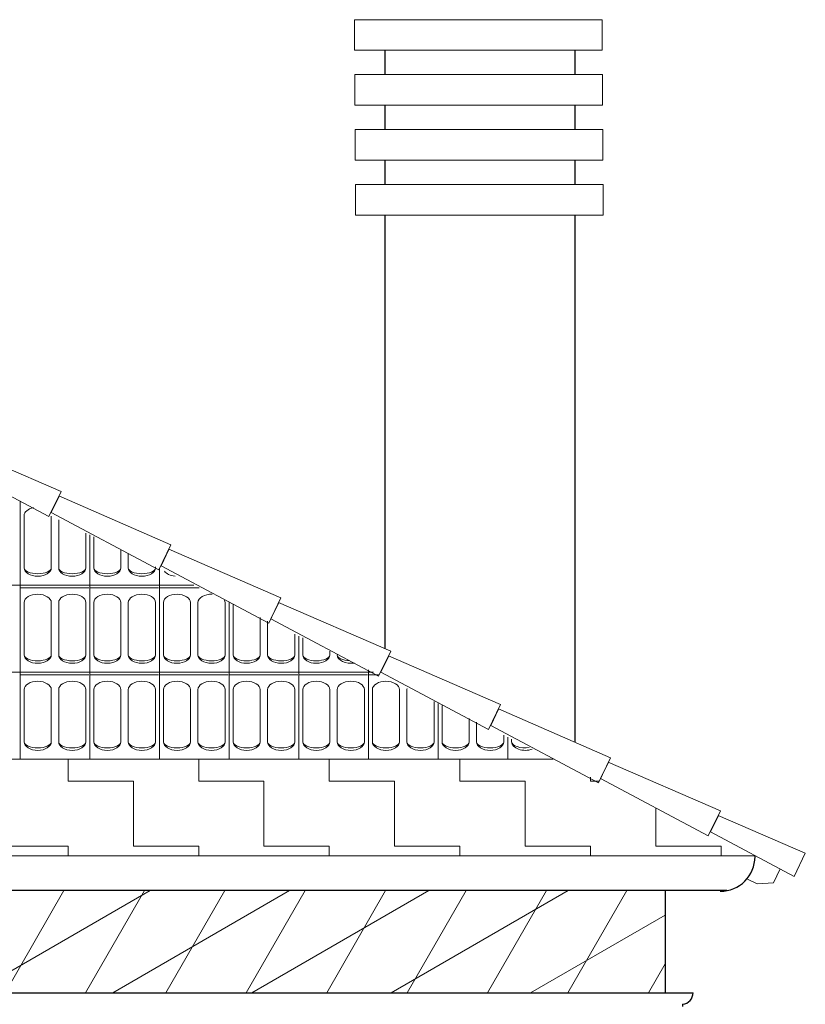
# Model space of a CAD drawing. Units: millimetres. Extents: x -13323 to 15679, y -6503 to 4995.
# Drawn here: x 6178 to 6404, y 4712 to 4995 of the extents above; entities that cross this region are included whole.
import ezdxf

# ---------------------------------------------------------------- set-up
doc = ezdxf.new("R2010")
doc.units = ezdxf.units.MM
doc.linetypes.add('CONTINUA', pattern=[0])
doc.linetypes.add('PUNTEGGIATA2_S9', pattern=[0.05, 0, -0.05])
doc.layers.add('Standard', color=7, linetype='CONTINUA', lineweight=15)

# ---------------------------------------------------------------- blocks, each defined once
blk = doc.blocks.new('RETINO_0')
at = {"layer": 'Standard', "color": 61, "linetype": 'CONTINUA', "lineweight": 9}
for p, q in [((24.8, 5.25), (24.8, 5.4914)), ((24.8114, 5.45), (24.8114, 5.3)), ((24.8894, 5.4481), (24.8894, 5.3)), ((24.9106, 5.4379), (24.9106, 5.3)), ((24.9886, 5.4001), (24.9886, 5.3)), ((25, 5.25), (25, 5.3946)), ((25.0114, 5.3891), (25.0114, 5.3)), ((25.0894, 5.3513), (25.0894, 5.3)), ((25.1106, 5.341), (25.1106, 5.3)), ((25.1886, 5.3033), (25.1886, 5.3)), ((25.2, 5.25), (25.2, 5.2977)), ((24.6, 5.25), (24.8, 5.25)), ((24.8, 5.25), (25, 5.25)), ((24.8, 5), (24.8, 5.25)), ((24.8018, 5.2425), (24.9974, 5.2425)), ((25, 5.25), (25.2, 5.25)), ((25, 5), (25, 5.25)), ((25.0018, 5.2425), (25.1974, 5.2425)), ((25.2, 5.25), (25.2986, 5.25)), ((25.2, 5), (25.2, 5.25)), ((25.2018, 5.2425), (25.3141, 5.2425)), ((24.8114, 5.2), (24.8114, 5.05)), ((24.8894, 5.2), (24.8894, 5.05)), ((24.9106, 5.2), (24.9106, 5.05)), ((24.9886, 5.2), (24.9886, 5.05)), ((25.0114, 5.2), (25.0114, 5.05)), ((25.0894, 5.2), (25.0894, 5.05)), ((25.1106, 5.2), (25.1106, 5.05)), ((25.1886, 5.2), (25.1886, 5.05)), ((25.2114, 5.2), (25.2114, 5.05)), ((25.2894, 5.2), (25.2894, 5.05)), ((25.3106, 5.2), (25.3106, 5.05)), ((25.3886, 5.2), (25.3886, 5.05)), ((25.4, 5), (25.4, 5.2009)), ((25.4114, 5.1954), (25.4114, 5.05)), ((25.4894, 5.1576), (25.4894, 5.05)), ((25.5106, 5.1473), (25.5106, 5.05)), ((25.5886, 5.1096), (25.5886, 5.05)), ((25.6, 5), (25.6, 5.104)), ((25.6114, 5.0985), (25.6114, 5.05)), ((25.6894, 5.0608), (25.6894, 5.05)), ((25.7106, 5.0505), (25.7106, 5.05)), ((25.8, 5), (25.8, 5.0072)), ((24.6, 5), (24.8, 5)), ((24.8, 5), (25, 5)), ((24.8, 4.7504), (24.8, 5)), ((24.8018, 4.9925), (24.9974, 4.9925)), ((25, 5), (25.2, 5)), ((25, 4.7504), (25, 5)), ((25.0018, 4.9925), (25.1974, 4.9925)), ((25.2, 5), (25.4, 5)), ((25.2, 4.7504), (25.2, 5)), ((25.2018, 4.9925), (25.3974, 4.9925)), ((25.4, 5), (25.6, 5)), ((25.4, 4.7504), (25.4, 5)), ((25.4018, 4.9925), (25.5974, 4.9925)), ((25.6, 5), (25.8, 5)), ((25.6, 4.7504), (25.6, 5)), ((25.6018, 4.9925), (25.7974, 4.9925)), ((25.8, 5), (25.8149, 5)), ((25.8, 4.7504), (25.8, 5)), ((25.8018, 4.9925), (25.8304, 4.9925)), ((24.8114, 4.95), (24.8114, 4.8)), ((24.8894, 4.95), (24.8894, 4.8)), ((24.9106, 4.95), (24.9106, 4.8)), ((24.9886, 4.95), (24.9886, 4.8)), ((25.0114, 4.95), (25.0114, 4.8)), ((25.0894, 4.95), (25.0894, 4.8)), ((25.1106, 4.95), (25.1106, 4.8)), ((25.1886, 4.95), (25.1886, 4.8)), ((25.2114, 4.95), (25.2114, 4.8)), ((25.2894, 4.95), (25.2894, 4.8)), ((25.3106, 4.95), (25.3106, 4.8)), ((25.3886, 4.95), (25.3886, 4.8)), ((25.4114, 4.95), (25.4114, 4.8)), ((25.4894, 4.95), (25.4894, 4.8)), ((25.5106, 4.95), (25.5106, 4.8)), ((25.5886, 4.95), (25.5886, 4.8)), ((25.6114, 4.95), (25.6114, 4.8)), ((25.6894, 4.95), (25.6894, 4.8)), ((25.7106, 4.95), (25.7106, 4.8)), ((25.7886, 4.95), (25.7886, 4.8)), ((25.8114, 4.95), (25.8114, 4.8)), ((25.8894, 4.95), (25.8894, 4.8)), ((25.9106, 4.95), (25.9106, 4.8)), ((25.9886, 4.9159), (25.9886, 4.8)), ((26, 4.7504), (26, 4.9104)), ((26.0114, 4.9048), (26.0114, 4.8)), ((26.0894, 4.8671), (26.0894, 4.8)), ((26.1106, 4.8568), (26.1106, 4.8)), ((26.1886, 4.819), (26.1886, 4.8)), ((26.2, 4.7504), (26.2, 4.8135)), ((26.2114, 4.808), (26.2114, 4.8))]:
    blk.add_line(p, q, dxfattribs=at)
for centre, major_axis, ratio, start_param, end_param in [((24.8504, 5.45), (0.039, 0), 0.621795, 1.893178, 3.134611), ((24.8504, 5.3), (-0.039, 0), 0.621795, 0.006981, 3.141593), ((24.8504, 5.3), (-0.039, 0), 0.435897, 0.006981, 3.141593), ((24.9496, 5.3), (-0.039, 0), 0.621795, 0, 3.134611), ((24.9496, 5.3), (-0.039, 0), 0.435897, 0, 3.134611), ((25.0504, 5.3), (-0.039, 0), 0.621795, 0.006981, 3.141593), ((25.0504, 5.3), (-0.039, 0), 0.435897, 0.006981, 3.141593), ((25.1496, 5.3), (-0.039, 0), 0.621795, 0, 3.134611), ((25.1496, 5.3), (-0.039, 0), 0.435897, 0, 3.134611), ((25.2504, 5.3), (-0.039, 0), 0.621795, 0.388903, 1.429404), ((24.8504, 5.2), (0.039, 0), 0.621795, 0, 3.134611), ((24.9496, 5.2), (0.039, 0), 0.621795, 0.006981, 3.141593), ((25.0504, 5.2), (0.039, 0), 0.621795, 0, 3.134611), ((25.1496, 5.2), (0.039, 0), 0.621795, 0.006981, 3.141593), ((25.2504, 5.2), (0.039, 0), 0.621795, 0, 3.134611), ((25.3496, 5.2), (0.039, 0), 0.621795, 1.513225, 3.141593), ((25.3496, 5.2), (0.039, 0), 0.621795, 0.006981, 0.305081), ((24.8504, 5.05), (-0.039, 0), 0.621795, 0.006981, 3.141593), ((24.8504, 5.05), (-0.039, 0), 0.435897, 0.006981, 3.141593), ((24.9496, 5.05), (-0.039, 0), 0.621795, 0, 3.134611), ((24.9496, 5.05), (-0.039, 0), 0.435897, 0, 3.134611), ((25.0504, 5.05), (-0.039, 0), 0.621795, 0.006981, 3.141593), ((25.0504, 5.05), (-0.039, 0), 0.435897, 0.006981, 3.141593), ((25.1496, 5.05), (-0.039, 0), 0.621795, 0, 3.134611), ((25.1496, 5.05), (-0.039, 0), 0.435897, 0, 3.134611), ((25.2504, 5.05), (-0.039, 0), 0.621795, 0.006981, 3.141593), ((25.2504, 5.05), (-0.039, 0), 0.435897, 0.006981, 3.141593), ((25.3496, 5.05), (-0.039, 0), 0.621795, 0, 3.134611), ((25.3496, 5.05), (-0.039, 0), 0.435897, 0, 3.134611), ((25.4504, 5.05), (-0.039, 0), 0.621795, 0.006981, 3.141593), ((25.4504, 5.05), (-0.039, 0), 0.435897, 0.006981, 3.141593), ((25.5496, 5.05), (-0.039, 0), 0.621795, 0, 3.134611), ((25.5496, 5.05), (-0.039, 0), 0.435897, 0, 3.134611), ((25.6504, 5.05), (-0.039, 0), 0.621795, 0.006981, 3.141593), ((25.6504, 5.05), (-0.039, 0), 0.435897, 0.006981, 3.141593), ((25.7496, 5.05), (-0.039, 0), 0.621795, 0, 1.838521), ((25.7496, 5.05), (-0.039, 0), 0.435897, 0, 1.494472), ((24.8504, 4.95), (0.039, 0), 0.621795, 0, 3.134611), ((24.9496, 4.95), (0.039, 0), 0.621795, 0.006981, 3.141593), ((25.0504, 4.95), (0.039, 0), 0.621795, 0, 3.134611), ((25.1496, 4.95), (0.039, 0), 0.621795, 0.006981, 3.141593), ((25.2504, 4.95), (0.039, 0), 0.621795, 0, 3.134611), ((25.3496, 4.95), (0.039, 0), 0.621795, 0.006981, 3.141593), ((25.4504, 4.95), (0.039, 0), 0.621795, 0, 3.134611), ((25.5496, 4.95), (0.039, 0), 0.621795, 0.006981, 3.141593), ((25.6504, 4.95), (0.039, 0), 0.621795, 0, 3.134611), ((25.7496, 4.95), (0.039, 0), 0.621795, 0.006981, 3.141593), ((25.8504, 4.95), (0.039, 0), 0.621795, 0, 3.134611), ((25.9496, 4.95), (0.039, 0), 0.621795, 2.998522, 3.141593), ((24.8504, 4.8), (-0.039, 0), 0.621795, 0.006981, 3.141593), ((24.8504, 4.8), (-0.039, 0), 0.435897, 0.006981, 3.141593), ((24.9496, 4.8), (-0.039, 0), 0.621795, 0, 3.134611), ((24.9496, 4.8), (-0.039, 0), 0.435897, 0, 3.134611), ((25.0504, 4.8), (-0.039, 0), 0.621795, 0.006981, 3.141593), ((25.0504, 4.8), (-0.039, 0), 0.435897, 0.006981, 3.141593), ((25.1496, 4.8), (-0.039, 0), 0.621795, 0, 3.134611), ((25.1496, 4.8), (-0.039, 0), 0.435897, 0, 3.134611), ((25.2504, 4.8), (-0.039, 0), 0.621795, 0.006981, 3.141593), ((25.2504, 4.8), (-0.039, 0), 0.435897, 0.006981, 3.141593), ((25.3496, 4.8), (-0.039, 0), 0.621795, 0, 3.134611), ((25.3496, 4.8), (-0.039, 0), 0.435897, 0, 3.134611), ((25.4504, 4.8), (-0.039, 0), 0.621795, 0.006981, 3.141593), ((25.4504, 4.8), (-0.039, 0), 0.435897, 0.006981, 3.141593), ((25.5496, 4.8), (-0.039, 0), 0.621795, 0, 3.134611), ((25.5496, 4.8), (-0.039, 0), 0.435897, 0, 3.134611), ((25.6504, 4.8), (-0.039, 0), 0.621795, 0.006981, 3.141593), ((25.6504, 4.8), (-0.039, 0), 0.435897, 0.006981, 3.141593), ((25.7496, 4.8), (-0.039, 0), 0.621795, 0, 3.134611), ((25.7496, 4.8), (-0.039, 0), 0.435897, 0, 3.134611), ((25.8504, 4.8), (-0.039, 0), 0.621795, 0.006981, 3.141593), ((25.8504, 4.8), (-0.039, 0), 0.435897, 0.006981, 3.141593), ((25.9496, 4.8), (-0.039, 0), 0.621795, 0, 3.134611), ((25.9496, 4.8), (-0.039, 0), 0.435897, 0, 3.134611), ((26.0504, 4.8), (-0.039, 0), 0.621795, 0.006981, 3.141593), ((26.0504, 4.8), (-0.039, 0), 0.435897, 0.006981, 3.141593), ((26.1496, 4.8), (-0.039, 0), 0.621795, 0, 3.134611), ((26.1496, 4.8), (-0.039, 0), 0.435897, 0, 3.134611), ((26.2504, 4.8), (-0.039, 0), 0.435897, 0.006981, 1.860957), ((26.2504, 4.8), (-0.039, 0), 0.621795, 0.006981, 2.117898)]:
    blk.add_ellipse(centre, major_axis=major_axis, ratio=ratio, start_param=start_param, end_param=end_param, dxfattribs=at)

msp = doc.modelspace()

# ---------------------------------------------------------------- hatches: boundary and pattern name
at = {"layer": 'Standard', "linetype": 'CONTINUA', "lineweight": 13}
h = msp.add_hatch(dxfattribs=at)
h.set_pattern_fill('RETINO', color=5, scale=18.75, style=0, pattern_type=2)
h.set_pattern_definition([(0, (3735.608, 4345.373), (18.75, 18.75), [18.75, -18.75]), (90, (3735.608, 4345.373), (-18.75, 18.75), [18.75, -18.75])])
h.paths.add_polyline_path([(4988.34301, 4782.91508), (4931.07286, 4755.13946), (6389.27392, 4755.13946), (6331.13903, 4782.91508)], flags=0)
at = {"layer": 'Standard', "linetype": 'PUNTEGGIATA2_S9', "lineweight": 18}
h = msp.add_hatch(dxfattribs=at)
h.set_pattern_fill('TRATTEGGIO_23', color=42, scale=10, style=0, pattern_type=2)
h.set_pattern_definition([(30, (3698.108, 4307.873), (-10, 17.32051), []), (60, (3698.108, 4307.873), (-17.32051, 10), [])])
h.paths.add_polyline_path([(4956.67182, 4745.13946), (4956.67182, 4715.8197), (6363.32383, 4715.8197), (6363.32383, 4745.13946)], flags=0)

# ---------------------------------------------------------------- linework, layer by layer
at = {"layer": 'Standard', "color": 42, "linetype": 'CONTINUA', "lineweight": 18}
for p, q in [((6345.24085, 4995.33931), (6274.08257, 4995.33931)), ((6274.08257, 4995.33931), (6274.08257, 4986.54895)), ((6345.24085, 4986.54895), (6345.24085, 4995.33931)), ((6274.08257, 4986.54895), (6345.24085, 4986.54895)), ((6345.33609, 4979.56636), (6274.1778, 4979.56636)), ((6274.1778, 4979.56636), (6274.1778, 4970.77601)), ((6345.33609, 4970.77601), (6345.33609, 4979.56636)), ((6274.1778, 4970.77601), (6345.33609, 4970.77601)), ((6345.43132, 4963.79341), (6274.27304, 4963.79341)), ((6274.27304, 4963.79341), (6274.27304, 4955.00306)), ((6345.43132, 4955.00306), (6345.43132, 4963.79341)), ((6274.27304, 4955.00306), (6345.43132, 4955.00306)), ((6345.52656, 4948.02046), (6274.36827, 4948.02046)), ((6274.36827, 4948.02046), (6274.36827, 4939.23011)), ((6345.52656, 4939.23011), (6345.52656, 4948.02046)), ((6274.36827, 4939.23011), (6345.52656, 4939.23011)), ((6157.6535, 4873.8146), (6189.84286, 4859.82383)), ((6186.36464, 4852.61953), (6155.45168, 4869.09164)), ((6189.84286, 4859.82383), (6186.36464, 4852.61953)), ((6187.01075, 4853.7954), (6189.27616, 4858.48766)), ((6189.21258, 4858.51835), (6221.40193, 4844.52759)), ((6217.92371, 4837.32328), (6187.01075, 4853.7954)), ((6221.40193, 4844.52759), (6217.92371, 4837.32328)), ((6218.56982, 4838.49915), (6220.83523, 4843.19141)), ((6220.77165, 4843.22211), (6252.96101, 4829.23134)), ((6249.48279, 4822.02704), (6218.56982, 4838.49915)), ((6252.96101, 4829.23134), (6249.48279, 4822.02704)), ((6250.1289, 4823.20291), (6252.39431, 4827.89517)), ((6252.33072, 4827.92587), (6284.52008, 4813.9351)), ((6281.04186, 4806.7308), (6250.1289, 4823.20291)), ((6284.52008, 4813.9351), (6281.04186, 4806.7308)), ((6281.68797, 4807.90667), (6283.95338, 4812.59892)), ((6283.8898, 4812.62962), (6316.07915, 4798.63886)), ((6312.60093, 4791.43455), (6281.68797, 4807.90667)), ((6316.07915, 4798.63886), (6312.60093, 4791.43455)), ((6313.24704, 4792.61042), (6315.51245, 4797.30268)), ((6315.44887, 4797.33338), (6347.63823, 4783.34261)), ((6344.16001, 4776.13831), (6313.24704, 4792.61042)), ((6347.63823, 4783.34261), (6344.16001, 4776.13831)), ((6344.80612, 4777.31418), (6347.07153, 4782.00644)), ((6347.00794, 4782.03713), (6379.1973, 4768.04637)), ((6375.71908, 4760.84207), (6344.80612, 4777.31418)), ((6379.1973, 4768.04637), (6375.71908, 4760.84207)), ((6376.36519, 4762.01793), (6378.6306, 4766.71019)), ((6376.36519, 4762.01793), (6378.6306, 4766.71019)), ((6378.56702, 4766.74089), (6403.57359, 4755.87205)), ((6400.36627, 4749.22885), (6376.36519, 4762.01793)), ((6389.27392, 4755.13946), (4930.51123, 4755.13946)), ((6403.57359, 4755.87205), (6400.36627, 4749.22885)), ((6396.36123, 4751.36296), (6394.44713, 4747.4138)), ((6389.71628, 4747.07127), (6386.77041, 4748.49909)), ((6394.44713, 4747.4138), (6389.71628, 4747.07127))]:
    msp.add_line(p, q, dxfattribs=at)
at = {"layer": 'Standard', "color": 7, "linetype": 'CONTINUA', "lineweight": 25}
for p, q in [((6282.93968, 4979.56636), (6282.93968, 4986.54895)), ((6337.38324, 4986.54895), (6337.38324, 4979.56636)), ((6282.93968, 4963.79341), (6282.93968, 4970.77601)), ((6337.38324, 4970.77601), (6337.38324, 4963.79341)), ((6282.93968, 4948.02046), (6282.93968, 4955.00306)), ((6337.38324, 4955.00306), (6337.38324, 4948.02046)), ((6282.93968, 4814.62201), (6282.93968, 4939.23011)), ((6337.38324, 4939.23011), (6337.38324, 4787.79984)), ((6381.05925, 4745.13946), (2017.46267, 4745.13946)), ((6363.32383, 4745.13946), (6363.32383, 4715.8197)), ((1726.61783, 4715.8197), (6371.34546, 4715.8197)), ((6368.35706, 4712.49303), (6368.35706, 4711.89809))]:
    msp.add_line(p, q, dxfattribs=at)
at = {"layer": 'Standard', "color": 61, "linetype": 'CONTINUA', "lineweight": 9}
msp.add_line((4988.34301, 4782.91508), (6331.13903, 4782.91508), dxfattribs=at)
at = {"layer": 'Standard', "color": 7, "linetype": 'CONTINUA', "lineweight": 25}
for centre, radius, start in [((6379.13085, 4754.95176), 10, 270), ((6367.99964, 4715.8197), 3.34581, 276.1322647)]:
    msp.add_arc(centre, radius, start, 0, dxfattribs=at)

# ---------------------------------------------------------------- block references
at = {"layer": 'Standard', "color": 61, "linetype": 'CONTINUA', "lineweight": 9, "xscale": 100.0000000004416, "yscale": 100.0000000004416, "zscale": 100.0000000004416}
msp.add_blockref('RETINO_0', (3698.10765, 4307.87328), dxfattribs=at)

doc.saveas('drawing.dxf')
